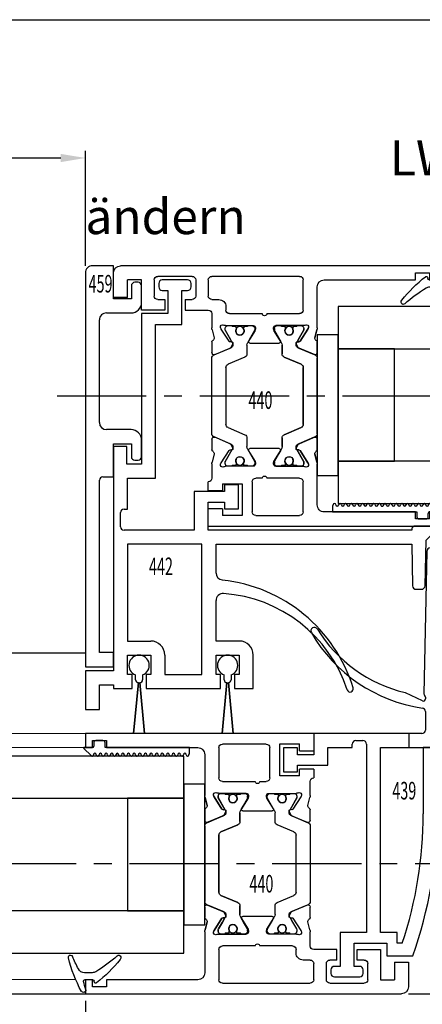
# Model space of a CAD drawing. Units: millimetres. Extents: x -1283 to -94, y 0 to 841.
# Drawn here: x -364 to -307, y 383 to 523 of the extents above; entities that cross this region are included whole.
import ezdxf
from ezdxf.enums import TextEntityAlignment as Align

# ---------------------------------------------------------------- set-up
doc = ezdxf.new("R2010")
doc.units = ezdxf.units.MM
doc.header["$PDMODE"] = 35
doc.header["$PDSIZE"] = 2
doc.linetypes.add('CENTERX2', pattern=[20.32, 12.7, -2.54, 2.54, -2.54])
doc.linetypes.add('MITTEX2', pattern=[4, 2.5, -0.5, 0.5, -0.5])
for name, color, linetype in [('02_Bemassung', 4, 'Continuous'), ('03_Mittellinie', 1, 'MITTEX2'), ('325137', 7, 'Continuous'), ('325424', 7, 'Continuous'), ('325439', 7, 'Continuous'), ('325440', 7, 'Continuous'), ('325442', 7, 'Continuous'), ('325452', 7, 'Continuous'), ('325459', 7, 'Continuous'), ('Bodenschiene', 8, 'Continuous'), ('Glas', 7, 'Continuous'), ('Linie', 4, 'Continuous')]:
    doc.layers.add(name, color=color, linetype=linetype)
doc.layers.add('05_Beschriftung', color=2, linetype='Continuous', lineweight=35)
doc.styles.get("Standard").update_dxf_attribs({"font": 'ISOCP.SHX', "width": 0.8})
doc.dimstyles.new('Dorma', dxfattribs={"dimtxt": 4, "dimasz": 3.5, "dimexe": 1, "dimexo": 1, "dimgap": 1.5, "dimtad": 1, "dimdec": 1, "dimrnd": 0.5, "dimzin": 9, "dimtxsty": 'STANDARD', "dimcen": 0.1, "dimclrd": 256, "dimclre": 256, "dimclrt": 256, "dimadec": 1, "dimazin": 2, "dimtp": 0.1, "dimtm": 0.1, "dimtfac": 1, "dimtdec": 1, "dimtmove": 0, "dimatfit": 3, "dimfxl": 1, "dimtolj": 1, "dimtzin": 0, "dimlwe": -1, "dimarcsym": 0})

# ---------------------------------------------------------------- blocks, each defined once
blk = doc.blocks.new('325424')
at = {"color": 1, "linetype": 'Continuous', "lineweight": 30}
for p, q in [((-3.2, 2.92), (-3.2, 2.92)), ((-3.5, 2.61), (-3.5, 2.62)), ((-1, -0.47), (-1, 0.61)), ((0, -0.56), (0, 0.56)), ((-3.13, -4.56), (-3.13, -4.56))]:
    blk.add_line(p, q, dxfattribs=at)
at = {"color": 1, "linetype": 'Continuous', "lineweight": 0}
for p, q in [((-1.53, 1.5), (-1.53, 1.5)), ((-1, 0.61), (-1, 0.61)), ((-1.14, -0.99), (-1.15, -0.99)), ((-1, -0.47), (-1, -0.47))]:
    blk.add_line(p, q, dxfattribs=at)
at = {"color": 1}
blk.add_line((0.3, -0.75), (0.2, -0.75), dxfattribs=at)
at = {"color": 1, "linetype": 'Continuous', "lineweight": 30}
for centre, radius, start, end in [((-3.2, 2.62), 0.3, 76.053, 179.997), ((-7.94, -16.49), 20, 61.3481, 76.0613), ((-3.2, 2.61), 0.3, 179.9876, 247.7788), ((-10.9, -16.21), 20.03, 62.1274, 67.754), ((-2, 0.61), 1, 0.0064, 62.1183), ((0.2, 0.56), 0.2, 77.401, 179.9818), ((-4.14, -18.83), 20.07, 73.9255, 77.3838), ((1.5, 0.74), 0.3, 253.9483, 359.9933), ((1.49, 0.78), 0.31, 352.1555, 60.8513), ((-18.28, 9.34), 20.01, 318.0557, 328.9218), ((-15.39, 11.14), 20, 308.7006, 322.3726), ((-2, -0.47), 1, 328.9301, 359.9932), ((0.2, -0.55), 0.2, 180.0248, 269.9656), ((0.3, -0.95), 0.2, 322.3668, 90.007), ((-3.1, -4.3), 0.4, 138.0403, 180.0156), ((-3.13, -4.16), 0.4, 201.3388, 308.6953)]:
    blk.add_arc(centre, radius, start, end, dxfattribs=at)
blk = doc.blocks.new('325459')
at = {"color": 40, "linetype": 'Continuous', "lineweight": 30}
for p, q in [((2.35, 3.5), (2.35, 3.05)), ((5.2, 4), (2.85, 4)), ((27.15, 4), (24.8, 4)), ((27.65, 3.05), (27.65, 3.5)), ((2.85, 2.55), (4.7, 2.55)), ((4.7, 2.55), (4.7, 0)), ((6.7, -1), (6.7, 2.5)), ((23.3, 2.5), (23.3, -1)), ((25.3, 2.55), (27.15, 2.55)), ((25.3, 0), (25.3, 2.55)), ((0, 0), (0, -3)), ((4.7, 0), (0, 0)), ((30, 0), (25.3, 0)), ((30, -1.5), (30, 0)), ((55, 0), (55, -2)), ((57, 0), (55, 0)), ((57, -4), (57, 0)), ((22.3, -2), (7.7, -2)), ((55, -2), (30.5, -2)), ((1, -4), (57, -4))]:
    blk.add_line(p, q, dxfattribs=at)
for centre, radius, start, end in [((2.85, 3.5), 0.5, 90, 180), ((2.85, 3.05), 0.5, 180, 270), ((5.2, 2.5), 1.5, 0, 90), ((24.8, 2.5), 1.5, 90, 180), ((27.15, 3.5), 0.5, 0, 90), ((27.15, 3.05), 0.5, 270, 0), ((7.7, -1), 1, 180, 270), ((22.3, -1), 1, 270, 0), ((30.5, -1.5), 0.5, 180, 270), ((1, -3), 1, 180, 270)]:
    blk.add_arc(centre, radius, start, end, dxfattribs=at)
blk = doc.blocks.new('325442')
at = {"color": 3, "linetype": 'Continuous', "lineweight": 30}
for p, q in [((-35.45, 35), (-39.05, 35)), ((-39.55, 34.5), (-39.55, 34)), ((-34.95, 34), (-34.95, 34.5)), ((-39.05, 33.5), (-38.25, 33.5)), ((-38.25, 33.5), (-38.25, 30.2)), ((-36.25, 33.5), (-35.45, 33.5)), ((-36.25, 28.65), (-36.25, 33.5)), ((-42, 30.2), (-42, 8.8)), ((-38.25, 30.2), (-42, 30.2)), ((-40, 28.65), (-36.25, 28.65)), ((-40, 6.8), (-40, 28.65)), ((-46, 11.3), (-46, -20.6)), ((-44.1, 11.3), (-46, 11.3)), ((-44.1, 8.8), (-44.1, 11.3)), ((-42, 8.8), (-44.1, 8.8)), ((-44, 6.8), (-40, 6.8)), ((-44, 2.4), (-44, 6.8)), ((-30.2, 5.85), (-30.2, 4.9)), ((-28.2, 5.85), (-30.2, 5.85)), ((-28.2, 2.45), (-28.2, 5.85)), ((-34.5, 4.9), (-34.5, -0.6)), ((-30.2, 4.9), (-34.5, 4.9)), ((-32.5, 3.4), (-30.2, 3.4)), ((-32.5, -0.6), (-32.5, 3.4)), ((-30.2, 3.4), (-30.2, 2.45)), ((-45, -0.1), (-45, 1.9)), ((-44.5, 2.4), (-44, 2.4)), ((-30.2, 2.45), (-28.2, 2.45)), ((0, 0), (-3.05, 0)), ((0, -0.5), (0, 0)), ((-34.5, -0.6), (-44.5, -0.6)), ((-3.55, -0.6), (-32.5, -0.6)), ((-3.55, -0.5), (-3.55, -0.6)), ((-1.5, -2), (0, -0.5)), ((-33.4, -2.6), (-44, -2.6)), ((-44, -2.6), (-44, -16.35)), ((-33.4, -21.1), (-33.4, -2.6)), ((-31.4, -2.6), (-3.55, -2.6)), ((-31.4, -6.68), (-31.4, -2.6)), ((-3.55, -2.6), (-3.42, -8.51)), ((-1.65, -8.51), (-1.5, -2)), ((-2.92, -9), (-2.15, -9)), ((-31.4, -16.35), (-31.4, -10.6)), ((-44, -16.35), (-40.7, -16.35)), ((-28.1, -16.35), (-31.4, -16.35)), ((-44, -18.35), (-40.7, -18.35)), ((-44, -21.1), (-44, -18.35)), ((-40.7, -18.35), (-40.7, -21.1)), ((-38.7, -18.35), (-38.7, -21.1)), ((-31.4, -18.35), (-28.1, -18.35)), ((-31.4, -21.1), (-31.4, -18.35)), ((-28.1, -18.35), (-28.1, -21.1)), ((-26.1, -23.1), (-26.1, -18.35)), ((-50, -20.6), (-50, -26.1)), ((-46, -20.6), (-50, -20.6)), ((-43.35, -21.1), (-44, -21.1)), ((-43.35, -23.1), (-43.35, -21.1)), ((-41.35, -21.1), (-41.35, -23.1)), ((-40.7, -21.1), (-41.35, -21.1)), ((-38.7, -21.1), (-33.4, -21.1)), ((-30.75, -21.1), (-31.4, -21.1)), ((-30.75, -23.1), (-30.75, -21.1)), ((-28.75, -21.1), (-28.75, -23.1)), ((-28.1, -21.1), (-28.75, -21.1)), ((-48, -22.6), (-46, -22.6)), ((-48, -26.1), (-48, -22.6)), ((-46, -22.6), (-46, -23.1)), ((-46, -23.1), (-43.35, -23.1)), ((-41.35, -23.1), (-30.75, -23.1)), ((-28.75, -23.1), (-26.1, -23.1)), ((-50, -26.1), (-48, -26.1))]:
    blk.add_line(p, q, dxfattribs=at)
for centre, radius, start, end in [((-39.05, 34.5), 0.5, 90, 180), ((-35.45, 34.5), 0.5, 0, 90), ((-39.05, 34), 0.5, 180, 270), ((-35.45, 34), 0.5, 270, 0), ((-44.5, 1.9), 0.5, 90, 180), ((-3.05, -0.5), 0.5, 90, 180), ((-44.5, -0.1), 0.5, 180, 270), ((-30.4, -6.68), 1, 180, 263.804), ((-32.88, -29.55), 22, 17.2852, 83.804), ((-30.4, -10.6), 1, 85.9788, 180), ((-31.73, -29.55), 20, 18.2425, 85.9788), ((-2.92, -8.5), 0.5, 181.3, 270), ((-2.15, -8.5), 0.5, 270, 358.7), ((-40.7, -18.35), 2, 0, 90), ((-28.1, -18.35), 2, 0, 90), ((-12.31, -23.15), 0.452, 198.2425, 17.2852)]:
    blk.add_arc(centre, radius, start, end, dxfattribs=at)
blk = doc.blocks.new('*D191')
at = {"layer": '02_Bemassung', "transparency": 16777216}
for p, q in [((210, -13.58), (210, 13.93)), ((510, -2.4), (510, 13.93))]:
    blk.add_line(p, q, dxfattribs=at)
at = {"layer": '02_Bemassung', "lineweight": -2, "transparency": 16777216}
blk.add_line((213.5, 12.93), (506.5, 12.93), dxfattribs=at)
at = {"layer": '02_Bemassung', "transparency": 16777216}
for points in [[(213.5, 13.51), (213.5, 12.34), (210, 12.93)], [(506.5, 13.51), (506.5, 12.34), (510, 12.93)]]:
    blk.add_solid(points, dxfattribs=at)
at = {"layer": 'Defpoints', "color": 0, "transparency": 16777216}
for p in [(510, 12.93), (510, -3.4), (210, -14.58)]:
    blk.add_point(p, dxfattribs=at)
at = {"layer": '02_Bemassung', "color": 2, "transparency": 16777216, "insert": (360, 16.63), "char_height": 4, "attachment_point": 5}
blk.add_mtext('\\A1;300 (LW)', dxfattribs=at)
blk = doc.blocks.new('*D193')
at = {"layer": '02_Bemassung', "transparency": 16777216}
for p, q in [((0, 1), (0, 33.59)), ((720, 1), (720, 33.59))]:
    blk.add_line(p, q, dxfattribs=at)
at = {"layer": '02_Bemassung', "lineweight": -2, "transparency": 16777216}
blk.add_line((3.5, 32.59), (716.5, 32.59), dxfattribs=at)
at = {"layer": '02_Bemassung', "transparency": 16777216}
for points in [[(3.5, 33.17), (3.5, 32.01), (0, 32.59)], [(716.5, 33.17), (716.5, 32.01), (720, 32.59)]]:
    blk.add_solid(points, dxfattribs=at)
at = {"layer": 'Defpoints', "color": 0, "transparency": 16777216}
for p in [(720, 32.59), (0, 0), (720, 0)]:
    blk.add_point(p, dxfattribs=at)
at = {"layer": '02_Bemassung', "color": 2, "transparency": 16777216, "insert": (360, 36.29), "char_height": 4, "attachment_point": 5}
blk.add_mtext('\\A1;720 (B)', dxfattribs=at)
blk = doc.blocks.new('325440')
at = {"color": 40, "linetype": 'Continuous', "lineweight": 30}
for p, q in [((0, 0), (0, 45)), ((4.5, 46), (1, 46)), ((4.5, 44), (4.5, 46)), ((4.5, 44), (2, 44)), ((2, 42), (2, 44)), ((6.3, 42), (2, 42)), ((6.3, 38.7), (6.3, 42)), ((1.5, 34.8), (1.5, 39.7)), ((2, 40.2), (4.3, 40.2)), ((4.8, 39.7), (4.8, 38.7)), ((4.8, 38.7), (6.3, 38.7)), ((4.8, 35.8), (4.8, 34.8)), ((4.8, 35.8), (6.3, 35.8)), ((6.3, 35.8), (6.3, 32.5)), ((2, 34.3), (4.3, 34.3)), ((2, 32.5), (4.3, 32.5)), ((30.7, 32.5), (30.7, 32.5)), ((31.95, 32.5), (30.7, 32.5)), ((31.95, 32.5), (31.95, 30.5)), ((34.55, 30.5), (34.55, 32.5)), ((37, 32.5), (34.55, 32.5)), ((37, 32.5), (37, 0)), ((1.5, 19.5), (1.5, 32)), ((4.8, 32), (4.8, 31)), ((6.8, 32), (8.82, 32)), ((9.1, 31.97), (10.25, 31.68)), ((10.84, 32), (12.34, 32)), ((12.67, 31.69), (11.6, 29.18)), ((12.62, 31.58), (11.7, 29.4)), ((23.87, 32), (13.13, 32)), ((25.4, 29.18), (24.33, 31.69)), ((25.3, 29.4), (24.38, 31.58)), ((24.66, 32), (26.16, 32)), ((26.75, 31.68), (27.9, 31.97)), ((28.18, 32), (30.2, 32)), ((5.8, 30), (6.3, 30)), ((6.8, 29.5), (6.8, 24.85)), ((8.5, 30.06), (8.5, 26.1)), ((8.5, 29.7), (8.5, 29.27)), ((8.93, 30.71), (8.78, 30.76)), ((9.11, 30.1), (8.9, 30.1)), ((10.73, 29.55), (9, 30.67)), ((10.89, 29.11), (9.22, 30.07)), ((12.98, 27.3), (13.99, 29.69)), ((14.45, 30), (22.55, 30)), ((23.01, 29.69), (24.02, 27.3)), ((27.78, 30.07), (26.11, 29.11)), ((28, 30.67), (26.27, 29.55)), ((28.1, 30.1), (27.89, 30.1)), ((28.22, 30.76), (28.07, 30.71)), ((28.5, 26.1), (28.5, 30.06)), ((28.5, 29.27), (28.5, 29.7)), ((30.98, 30.5), (31.95, 30.5)), ((30.98, 30.5), (30.98, 27.7)), ((34.55, 30.5), (35.52, 30.5)), ((35.52, 27.7), (35.52, 30.5)), ((8.6, 29.1), (8.6, 28.72)), ((8.8, 28.52), (8.91, 28.52)), ((10.81, 29.2), (10.82, 29.38)), ((11.56, 29.25), (11.1, 29.01)), ((25.9, 29.01), (25.44, 29.25)), ((26.18, 29.38), (26.19, 29.2)), ((28.09, 28.52), (28.2, 28.52)), ((28.4, 28.72), (28.4, 29.1)), ((8.5, 26.73), (8.5, 26.3)), ((8.6, 27.27), (8.6, 26.9)), ((8.91, 27.47), (8.8, 27.47)), ((9.18, 25.84), (10.7, 26.77)), ((9.22, 25.93), (10.89, 26.89)), ((11, 26.6), (11, 22.4)), ((11.29, 27), (12.52, 27)), ((24.48, 27), (25.71, 27)), ((26, 22.4), (26, 26.6)), ((26.11, 26.89), (27.78, 25.93)), ((26.3, 26.77), (27.82, 25.84)), ((28.2, 27.47), (28.09, 27.47)), ((28.4, 26.9), (28.4, 27.27)), ((28.5, 26.3), (28.5, 26.73)), ((30.98, 27.7), (35.52, 27.7)), ((8.8, 25.8), (9.02, 25.8)), ((8.9, 25.9), (9.11, 25.9)), ((27.89, 25.9), (28.1, 25.9)), ((27.98, 25.8), (28.2, 25.8)), ((30.2, 24.85), (30.2, 25.75)), ((30.7, 26.25), (35, 26.25)), ((35.5, 25.75), (35.5, 19.5)), ((6.8, 24.15), (6.8, 19.5)), ((30.2, 19.5), (30.2, 24.15)), ((8.5, 22.9), (8.5, 18.94)), ((8.5, 18.94), (8.5, 22.9)), ((8.5, 22.7), (8.5, 22.27)), ((8.5, 22.27), (8.5, 22.7)), ((9.02, 23.2), (8.8, 23.2)), ((8.8, 23.2), (9.02, 23.2)), ((9.11, 23.1), (8.9, 23.1)), ((8.9, 23.1), (9.11, 23.1)), ((10.7, 22.23), (9.18, 23.16)), ((9.18, 23.16), (10.7, 22.23)), ((10.89, 22.11), (9.22, 23.07)), ((9.22, 23.07), (10.89, 22.11)), ((27.78, 23.07), (26.11, 22.11)), ((26.11, 22.11), (27.78, 23.07)), ((27.82, 23.16), (26.3, 22.23)), ((26.3, 22.23), (27.82, 23.16)), ((28.1, 23.1), (27.89, 23.1)), ((27.89, 23.1), (28.1, 23.1)), ((28.2, 23.2), (27.98, 23.2)), ((27.98, 23.2), (28.2, 23.2)), ((28.5, 18.94), (28.5, 22.9)), ((28.5, 22.9), (28.5, 18.94)), ((28.5, 22.27), (28.5, 22.7)), ((28.5, 22.7), (28.5, 22.27)), ((8.6, 22.1), (8.6, 21.72)), ((8.6, 21.72), (8.6, 22.1)), ((8.8, 21.52), (8.91, 21.52)), ((8.91, 21.52), (8.8, 21.52)), ((12.52, 22), (11.29, 22)), ((11.29, 22), (12.52, 22)), ((13.99, 19.3), (12.98, 21.69)), ((12.98, 21.69), (13.99, 19.3)), ((24.02, 21.69), (23.01, 19.3)), ((23.01, 19.3), (24.02, 21.69)), ((25.71, 22), (24.48, 22)), ((24.48, 22), (25.71, 22)), ((28.09, 21.52), (28.2, 21.52)), ((28.2, 21.52), (28.09, 21.52)), ((28.4, 21.72), (28.4, 22.1)), ((28.4, 22.1), (28.4, 21.72)), ((8.5, 19.73), (8.5, 19.3)), ((8.5, 19.3), (8.5, 19.73)), ((8.6, 20.27), (8.6, 19.9)), ((8.6, 19.9), (8.6, 20.27)), ((8.91, 20.47), (8.8, 20.47)), ((8.8, 20.47), (8.91, 20.47)), ((10.89, 19.89), (9.22, 18.93)), ((10.2, 19.5), (10.89, 19.89)), ((10.82, 19.62), (10.81, 19.8)), ((10.81, 19.8), (10.82, 19.62)), ((11.1, 19.99), (11.56, 19.75)), ((11.56, 19.75), (11.1, 19.99)), ((12.67, 17.3), (11.6, 19.81)), ((11.6, 19.81), (12.67, 17.3)), ((11.7, 19.6), (12.62, 17.42)), ((12.62, 17.42), (11.7, 19.6)), ((25.4, 19.81), (24.33, 17.3)), ((24.33, 17.3), (25.4, 19.81)), ((24.38, 17.42), (25.3, 19.6)), ((25.3, 19.6), (24.38, 17.42)), ((25.44, 19.75), (25.9, 19.99)), ((25.9, 19.99), (25.44, 19.75)), ((26.11, 19.89), (27.78, 18.93)), ((27.78, 18.93), (26.11, 19.89)), ((26.19, 19.8), (26.18, 19.62)), ((26.18, 19.62), (26.19, 19.8)), ((28.2, 20.47), (28.09, 20.47)), ((28.09, 20.47), (28.2, 20.47)), ((28.4, 19.9), (28.4, 20.27)), ((28.4, 20.27), (28.4, 19.9)), ((28.5, 19.3), (28.5, 19.73)), ((28.5, 19.73), (28.5, 19.3)), ((6.3, 19), (2, 19)), ((8.78, 18.24), (8.93, 18.29)), ((8.93, 18.29), (8.78, 18.24)), ((8.9, 18.9), (9.11, 18.9)), ((9.11, 18.9), (8.9, 18.9)), ((9, 18.33), (10.73, 19.44)), ((10.73, 19.44), (9, 18.33)), ((9.22, 18.93), (10.2, 19.5)), ((22.55, 19), (14.45, 19)), ((14.45, 19), (22.55, 19)), ((26.27, 19.44), (28, 18.33)), ((28, 18.33), (26.27, 19.44)), ((27.89, 18.9), (28.1, 18.9)), ((28.1, 18.9), (27.89, 18.9)), ((28.07, 18.29), (28.22, 18.24)), ((28.22, 18.24), (28.07, 18.29)), ((35, 19), (30.7, 19)), ((8.83, 17), (3, 17)), ((10.25, 17.32), (9.1, 17.03)), ((9.1, 17.03), (10.25, 17.32)), ((12.34, 17), (10.84, 17)), ((10.84, 17), (12.34, 17)), ((13.13, 17), (23.87, 17)), ((23.87, 17), (13.13, 17)), ((26.16, 17), (24.66, 17)), ((24.66, 17), (26.16, 17)), ((27.9, 17.03), (26.75, 17.32)), ((26.75, 17.32), (27.9, 17.03)), ((34, 17), (28.18, 17)), ((2, 16), (2, 3)), ((35, 3), (35, 16)), ((2, 3), (1, 3)), ((1, 3), (1, 1)), ((36, 3), (35, 3)), ((36, 1), (36, 3)), ((2, 0), (0, 0)), ((1, 1), (2, 1)), ((2, 1), (2, 0)), ((35, 0), (35, 1)), ((35, 1), (36, 1)), ((37, 0), (35, 0))]:
    blk.add_line(p, q, dxfattribs=at)
at = {"color": 3, "linetype": 'Continuous', "lineweight": 30}
for p, q in [((12.67, 31.69), (11.6, 29.18)), ((23.87, 32), (13.13, 32)), ((25.4, 29.18), (24.33, 31.69)), ((8.5, 29.7), (8.5, 29.27)), ((9.11, 30.1), (8.9, 30.1)), ((10.2, 29.5), (9.22, 30.07)), ((10.89, 29.11), (10.2, 29.5)), ((12.98, 27.3), (13.99, 29.69)), ((14.45, 30), (22.55, 30)), ((23.01, 29.69), (24.02, 27.3)), ((27.89, 30.1), (26.11, 29.11)), ((28.1, 30.1), (27.89, 30.1)), ((28.5, 29.27), (28.5, 29.7)), ((8.6, 29.1), (8.6, 28.72)), ((8.8, 28.52), (8.91, 28.52)), ((28.09, 28.52), (28.2, 28.52)), ((28.4, 28.72), (28.4, 29.1)), ((8.5, 26.73), (8.5, 26.3)), ((8.6, 27.27), (8.6, 26.9)), ((8.91, 27.47), (8.8, 27.47)), ((10.2, 26.5), (10.89, 26.89)), ((11.29, 27), (12.52, 27)), ((24.48, 27), (25.71, 27)), ((26.11, 26.89), (27.78, 25.93)), ((28.2, 27.47), (28.09, 27.47)), ((28.4, 26.9), (28.4, 27.27)), ((28.5, 26.3), (28.5, 26.73)), ((8.9, 25.9), (9.11, 25.9)), ((9.22, 25.93), (10.2, 26.5)), ((27.89, 25.9), (28.1, 25.9)), ((8.5, 22.27), (8.5, 22.7)), ((8.9, 23.1), (9.11, 23.1)), ((9.22, 23.07), (10.2, 22.5)), ((10.2, 22.5), (10.89, 22.11)), ((26.11, 22.11), (27.78, 23.07)), ((27.89, 23.1), (28.1, 23.1)), ((28.5, 22.7), (28.5, 22.27)), ((8.6, 21.72), (8.6, 22.1)), ((8.91, 21.52), (8.8, 21.52)), ((11.29, 22), (12.52, 22)), ((12.98, 21.69), (13.99, 19.3)), ((23.01, 19.3), (24.02, 21.69)), ((24.48, 22), (25.71, 22)), ((28.2, 21.52), (28.09, 21.52)), ((28.4, 22.1), (28.4, 21.72)), ((8.5, 19.3), (8.5, 19.73)), ((8.6, 19.9), (8.6, 20.27)), ((8.8, 20.47), (8.91, 20.47)), ((10.89, 19.89), (10.2, 19.5)), ((12.67, 17.3), (11.6, 19.81)), ((25.4, 19.81), (24.33, 17.3)), ((27.89, 18.9), (26.11, 19.89)), ((28.09, 20.47), (28.2, 20.47)), ((28.4, 20.27), (28.4, 19.9)), ((28.5, 19.73), (28.5, 19.3)), ((9.11, 18.9), (8.9, 18.9)), ((10.2, 19.5), (9.22, 18.93)), ((14.45, 19), (22.55, 19)), ((28.1, 18.9), (27.89, 18.9)), ((23.87, 17), (13.13, 17))]:
    blk.add_line(p, q, dxfattribs=at)
at = {"color": 40, "linetype": 'Continuous', "lineweight": 30}
for centre in [(9.25, 28), (27.75, 28), (9.25, 21), (9.25, 21), (27.75, 21), (27.75, 21)]:
    blk.add_circle(centre, 0.6, dxfattribs=at)
at = {"color": 3, "linetype": 'Continuous', "lineweight": 30}
for centre in [(9.25, 28), (27.75, 28), (9.25, 21), (27.75, 21)]:
    blk.add_circle(centre, 0.6, dxfattribs=at)
at = {"color": 40, "linetype": 'Continuous', "lineweight": 30}
for centre, radius, start, end in [((1, 45), 1, 90, 180), ((2, 39.7), 0.5, 90, 180), ((4.3, 39.7), 0.5, 0, 90), ((2, 34.8), 0.5, 180, 270), ((4.3, 34.8), 0.5, 270, 0), ((2, 32), 0.5, 90, 180), ((4.3, 32), 0.5, 0, 90), ((6.8, 32.5), 0.5, 180, 269.9998), ((30.2, 32.5), 0.5, 269.9998, 359.9828), ((5.8, 31), 1, 180, 270.0011), ((8.82, 30.85), 1.15, 76.1351, 89.9998), ((10.32, 31.97), 0.3, 256.1351, 329.0955), ((10.85, 31.7), 0.3, 93.4632, 156.6994), ((12.35, 31.7), 0.3, 337.0003, 92.0001), ((13.13, 31.5), 0.5, 90, 157.0002), ((23.87, 31.5), 0.5, 22.9999, 90), ((24.65, 31.7), 0.3, 87.9997, 202.9999), ((26.15, 31.7), 0.3, 23.3021, 86.5371), ((26.68, 31.97), 0.3, 210.903, 283.865), ((28.18, 30.85), 1.15, 89.9998, 103.865), ((6.3, 29.5), 0.5, 0, 90.0011), ((8.69, 30.47), 0.3, 71.9984, 210.7016), ((8, 30.06), 0.497, 0.0001, 30.7016), ((8.9, 29.7), 0.4, 90.0002, 179.9985), ((8.84, 30.42), 0.3, 57.0006, 71.9984), ((9.11, 29.89), 0.21, 59.9999, 90.0002), ((10.62, 29.39), 0.2, 357.0048, 57.0006), ((14.45, 29.5), 0.5, 90, 157), ((22.55, 29.5), 0.5, 23.0001, 90), ((26.38, 29.39), 0.2, 122.9997, 182.9985), ((27.89, 29.89), 0.21, 90.0004, 120.0001), ((28.16, 30.42), 0.3, 108.0046, 122.9997), ((28.1, 29.7), 0.4, 0, 90.0004), ((28.31, 30.47), 0.3, 329.2984, 108.0046), ((29, 30.06), 0.497, 149.2984, 179.9999), ((8.7, 29.27), 0.2, 179.9985, 239.9993), ((8.8, 28.72), 0.2, 180.0001, 270), ((8.91, 28.72), 0.2, 270, 295.0076), ((9.25, 28), 0.6, 244.9924, 115.0076), ((11.01, 29.19), 0.2, 177.0048, 296.9992), ((11.28, 29.79), 0.791, 239.9999, 273.0963), ((11.33, 29.3), 0.3, 269.6256, 337.0002), ((11.42, 29.51), 0.3, 296.9992, 337.0003), ((25.58, 29.51), 0.3, 202.9999, 243.0006), ((25.67, 29.3), 0.3, 202.9999, 270.3742), ((25.72, 29.79), 0.791, 266.9036, 300.0001), ((25.99, 29.19), 0.2, 243.0006, 2.9985), ((27.75, 28), 0.6, 64.9918, 295.0082), ((28.09, 28.72), 0.2, 244.9918, 270), ((28.2, 28.72), 0.2, 270, 0), ((28.3, 29.27), 0.2, 299.9997, 0), ((8.7, 26.73), 0.2, 120.0001, 179.9998), ((8.8, 27.27), 0.2, 90, 180), ((8.91, 27.27), 0.2, 64.9924, 90), ((10.8, 26.6), 0.2, 0.0001, 121.3956), ((11.29, 26.2), 0.8, 90, 120.0001), ((12.52, 27.5), 0.5, 270, 337), ((24.48, 27.5), 0.5, 203.0001, 270), ((25.71, 26.2), 0.8, 59.9999, 90), ((26.2, 26.6), 0.2, 58.6043, 180), ((28.09, 27.27), 0.2, 90, 115.0082), ((28.2, 27.27), 0.2, 0, 90), ((28.3, 26.73), 0.2, 359.9996, 60.0007), ((8.9, 26.3), 0.4, 179.9998, 270), ((8.8, 26.1), 0.3, 180.0001, 270.0012), ((9.02, 26.1), 0.3, 270.0012, 301.3956), ((9.11, 26.11), 0.21, 270, 300), ((27.89, 26.11), 0.21, 239.9999, 270), ((27.98, 26.1), 0.3, 238.6043, 269.998), ((28.1, 26.3), 0.4, 270, 359.9996), ((28.2, 26.1), 0.3, 269.998, 359.9999), ((30.7, 25.75), 0.5, 90, 180), ((35, 25.75), 0.5, 0, 90), ((6.75, 24.5), 0.35, 278.2132, 81.7869), ((30.25, 24.5), 0.35, 98.2132, 261.7867), ((8.8, 22.9), 0.3, 90.0035, 179.9997), ((8.8, 22.9), 0.3, 89.9988, 179.9999), ((8.9, 22.7), 0.4, 90.0002, 179.9999), ((8.9, 22.7), 0.4, 90, 180.0002), ((9.02, 22.9), 0.3, 58.6048, 90.0035), ((9.02, 22.9), 0.3, 58.6044, 89.9988), ((9.11, 22.89), 0.21, 60, 90.0002), ((9.11, 22.89), 0.21, 60, 90), ((10.8, 22.4), 0.2, 238.6048, 0.0001), ((10.8, 22.4), 0.2, 238.6044, 359.9999), ((26.2, 22.4), 0.2, 180, 301.395), ((26.2, 22.4), 0.2, 180, 301.3957), ((27.89, 22.89), 0.21, 90.0001, 120.0001), ((27.89, 22.89), 0.21, 90, 120.0001), ((27.98, 22.9), 0.3, 89.9973, 121.395), ((27.98, 22.9), 0.3, 90.002, 121.3957), ((28.1, 22.7), 0.4, 0, 90.0001), ((28.1, 22.7), 0.4, 0.0004, 90), ((28.2, 22.9), 0.3, 0.0003, 89.9973), ((28.2, 22.9), 0.3, 0.0001, 90.002), ((8.7, 22.27), 0.2, 179.9999, 239.9993), ((8.7, 22.27), 0.2, 180.0002, 239.9999), ((8.8, 21.72), 0.2, 180, 270), ((8.8, 21.72), 0.2, 180, 270), ((8.91, 21.72), 0.2, 270, 295.0076), ((8.91, 21.72), 0.2, 270, 295.0076), ((9.25, 21), 0.6, 244.9924, 115.0076), ((9.25, 21), 0.6, 244.9924, 115.0076), ((11.29, 22.8), 0.8, 240, 270), ((11.29, 22.8), 0.8, 239.9999, 270), ((12.52, 21.5), 0.5, 23.0001, 90), ((12.52, 21.5), 0.5, 23, 90), ((24.48, 21.5), 0.5, 90, 157), ((24.48, 21.5), 0.5, 90, 156.9999), ((25.71, 22.8), 0.8, 270, 300.0001), ((25.71, 22.8), 0.8, 270, 300.0001), ((27.75, 21), 0.6, 64.9919, 295.0082), ((27.75, 21), 0.6, 64.9918, 295.0082), ((28.09, 21.72), 0.2, 244.9919, 269.9999), ((28.09, 21.72), 0.2, 244.9918, 270), ((28.2, 21.72), 0.2, 269.9999, 359.9999), ((28.2, 21.72), 0.2, 270, 0), ((28.3, 22.27), 0.2, 299.9998, 0), ((28.3, 22.27), 0.2, 299.9993, 0.0004), ((8.7, 19.73), 0.2, 120.0001, 179.9986), ((8.7, 19.73), 0.2, 120.0007, 180.0015), ((8.8, 20.27), 0.2, 90.0004, 180.0015), ((8.8, 20.27), 0.2, 90, 179.9999), ((8.91, 20.27), 0.2, 64.9924, 90.0004), ((8.91, 20.27), 0.2, 64.9924, 90), ((10.62, 19.61), 0.2, 302.9995, 2.9987), ((10.62, 19.61), 0.2, 302.9994, 2.9952), ((11.01, 19.81), 0.2, 63.0001, 182.9987), ((11.01, 19.81), 0.2, 63.0008, 182.9952), ((11.28, 19.21), 0.791, 86.9037, 119.9996), ((11.28, 19.21), 0.791, 86.9037, 120.0001), ((11.33, 19.7), 0.3, 23, 90.3744), ((11.33, 19.7), 0.3, 22.9998, 90.3744), ((11.42, 19.49), 0.3, 22.9999, 63.0001), ((11.42, 19.49), 0.3, 22.9997, 63.0008), ((25.58, 19.49), 0.3, 117.0002, 157.0003), ((25.58, 19.49), 0.3, 116.9994, 157.0001), ((25.67, 19.7), 0.3, 89.6258, 157), ((25.67, 19.7), 0.3, 89.6258, 157.0001), ((25.72, 19.21), 0.791, 59.9999, 93.0964), ((25.72, 19.21), 0.791, 59.9999, 93.0964), ((25.99, 19.81), 0.2, 357.0013, 117.0002), ((25.99, 19.81), 0.2, 357.0015, 116.9994), ((26.38, 19.61), 0.2, 177.0013, 237.0004), ((26.38, 19.61), 0.2, 177.0015, 237.0003), ((28.09, 20.27), 0.2, 90, 115.0082), ((28.09, 20.27), 0.2, 90, 115.0082), ((28.2, 20.27), 0.2, 0, 90), ((28.2, 20.27), 0.2, 360, 90), ((28.3, 19.73), 0.2, 359.9995, 60.0007), ((28.3, 19.73), 0.2, 0, 60.0003), ((2, 19.5), 0.5, 180, 269.9979), ((6.3, 19.5), 0.5, 269.9979, 0.0001), ((8.69, 18.53), 0.3, 149.2978, 288.0046), ((8.69, 18.53), 0.3, 149.2984, 288.0016), ((8, 18.94), 0.497, 329.2978, 359.9997), ((8, 18.94), 0.497, 329.2984, 359.9999), ((8.9, 19.3), 0.4, 179.9986, 270.0002), ((8.9, 19.3), 0.4, 180.0015, 269.9998), ((8.84, 18.58), 0.3, 288.0046, 302.9995), ((8.84, 18.58), 0.3, 288.0016, 302.9994), ((9.11, 19.11), 0.21, 270.0002, 300.0002), ((9.11, 19.11), 0.21, 269.9998, 300.0001), ((14.45, 19.5), 0.5, 203.0001, 270), ((14.45, 19.5), 0.5, 203, 270), ((22.55, 19.5), 0.5, 270, 337), ((22.55, 19.5), 0.5, 270, 336.9999), ((27.89, 19.11), 0.21, 239.9999, 270), ((27.89, 19.11), 0.21, 239.9999, 269.9996), ((28.16, 18.58), 0.3, 237.0004, 251.9931), ((28.16, 18.58), 0.3, 237.0003, 251.9954), ((28.1, 19.3), 0.4, 270, 359.9995), ((28.1, 19.3), 0.4, 269.9996, 0), ((28.31, 18.53), 0.3, 251.9931, 30.7022), ((28.31, 18.53), 0.3, 251.9954, 30.7016), ((29, 18.94), 0.497, 180.0003, 210.7022), ((29, 18.94), 0.497, 180.0001, 210.7016), ((30.7, 19.5), 0.5, 180, 270.0021), ((35, 19.5), 0.5, 270.0021, 0), ((3, 16), 1, 90, 180), ((8.82, 18.15), 1.15, 270.0002, 283.8649), ((8.82, 18.15), 1.15, 270.2561, 283.865), ((10.32, 17.03), 0.3, 30.9046, 103.865), ((10.32, 17.03), 0.3, 30.9045, 103.8649), ((10.85, 17.3), 0.3, 203.3021, 266.5372), ((10.85, 17.3), 0.3, 203.3006, 266.5368), ((12.35, 17.3), 0.3, 267.9997, 22.9999), ((12.35, 17.3), 0.3, 267.9999, 22.9997), ((13.13, 17.5), 0.5, 203, 270), ((13.13, 17.5), 0.5, 202.9998, 270), ((23.87, 17.5), 0.5, 270, 337), ((23.87, 17.5), 0.5, 270, 337.0001), ((24.65, 17.3), 0.3, 157.0003, 272.0001), ((24.65, 17.3), 0.3, 157.0001, 272.0003), ((26.15, 17.3), 0.3, 273.4632, 336.6977), ((26.15, 17.3), 0.3, 273.4629, 336.6979), ((26.68, 17.03), 0.3, 76.1355, 149.0955), ((26.68, 17.03), 0.3, 76.135, 149.097), ((28.18, 18.15), 1.15, 256.1355, 270.0001), ((28.18, 18.15), 1.15, 256.135, 270.0002), ((34, 16), 1, 0, 90.0001)]:
    blk.add_arc(centre, radius, start, end, dxfattribs=at)
at = {"color": 3, "linetype": 'Continuous', "lineweight": 30}
for centre, radius, start, end in [((13.13, 31.5), 0.5, 90, 157), ((23.87, 31.5), 0.5, 23.0001, 90), ((8.9, 29.7), 0.4, 90.0005, 180.0003), ((9.11, 29.89), 0.21, 60, 90.0005), ((14.45, 29.5), 0.5, 90, 156.9999), ((22.55, 29.5), 0.5, 23, 90), ((28.1, 29.7), 0.4, 0.0002, 90.0004), ((8.7, 29.27), 0.2, 180.0003, 240), ((8.8, 28.72), 0.2, 179.9999, 270.0003), ((8.91, 28.72), 0.2, 270.0003, 295.0078), ((9.25, 28), 0.6, 244.9922, 115.0078), ((11.28, 29.79), 0.791, 240.0001, 273.0949), ((11.33, 29.3), 0.3, 269.622, 337), ((25.67, 29.3), 0.3, 203.0001, 270.378), ((25.72, 29.79), 0.791, 266.9052, 300), ((27.75, 28), 0.6, 64.9921, 295.0079), ((28.09, 28.72), 0.2, 244.9921, 270.0011), ((28.2, 28.72), 0.2, 270.0011, 0), ((28.3, 29.27), 0.2, 299.9995, 0.0002), ((8.7, 26.73), 0.2, 119.9995, 180.0004), ((8.8, 27.27), 0.2, 89.9989, 180.0006), ((8.91, 27.27), 0.2, 64.9922, 89.9989), ((11.29, 26.2), 0.8, 90.0001, 120), ((12.52, 27.5), 0.5, 270.0001, 336.9999), ((24.48, 27.5), 0.5, 203, 270.0001), ((25.71, 26.2), 0.8, 60, 90.0001), ((28.09, 27.27), 0.2, 89.9987, 115.0079), ((28.2, 27.27), 0.2, 359.9998, 89.9987), ((28.3, 26.73), 0.2, 0, 60.0006), ((8.9, 26.3), 0.4, 180.0004, 270.0001), ((9.11, 26.11), 0.21, 270.0001, 300), ((27.89, 26.11), 0.21, 240, 270.0003), ((28.1, 26.3), 0.4, 270.0003, 0), ((8.9, 22.7), 0.4, 89.9999, 179.9996), ((9.11, 22.89), 0.21, 60, 89.9999), ((27.89, 22.89), 0.21, 89.9997, 120), ((28.1, 22.7), 0.4, 0, 89.9997), ((8.7, 22.27), 0.2, 179.9996, 240.0005), ((8.8, 21.72), 0.2, 179.9994, 270.0011), ((8.91, 21.72), 0.2, 270.0011, 295.0078), ((9.25, 21), 0.6, 244.9922, 115.0078), ((11.29, 22.8), 0.8, 240, 269.9999), ((12.52, 21.5), 0.5, 23.0001, 89.9999), ((24.48, 21.5), 0.5, 89.9999, 157), ((25.71, 22.8), 0.8, 269.9999, 300), ((27.75, 21), 0.6, 64.9921, 295.0079), ((28.09, 21.72), 0.2, 244.9921, 270.0013), ((28.2, 21.72), 0.2, 270.0013, 0.0002), ((28.3, 22.27), 0.2, 299.9994, 0), ((8.7, 19.73), 0.2, 120, 179.9997), ((8.8, 20.27), 0.2, 89.9997, 180.0001), ((8.91, 20.27), 0.2, 64.9922, 89.9997), ((11.28, 19.21), 0.791, 86.9051, 119.9999), ((11.33, 19.7), 0.3, 23, 90.378), ((25.67, 19.7), 0.3, 89.622, 156.9999), ((25.72, 19.21), 0.791, 60, 93.0948), ((28.09, 20.27), 0.2, 89.9989, 115.0079), ((28.2, 20.27), 0.2, 0, 89.9989), ((28.3, 19.73), 0.2, 359.9998, 60.0005), ((8.9, 19.3), 0.4, 179.9997, 269.9995), ((9.11, 19.11), 0.21, 269.9995, 300), ((14.45, 19.5), 0.5, 203.0001, 270), ((22.55, 19.5), 0.5, 270, 337), ((28.1, 19.3), 0.4, 269.9996, 359.9998), ((13.13, 17.5), 0.5, 203, 270), ((23.87, 17.5), 0.5, 270, 336.9999)]:
    blk.add_arc(centre, radius, start, end, dxfattribs=at)
blk = doc.blocks.new('*U62')
at = {"layer": 'Linie', "color": 2, "linetype": 'Continuous', "lineweight": 30}
for p, q in [((-0.5, -2.05), (-0.5, -1.36)), ((0.5, -1.36), (0.5, -2.05)), ((12.1, -2.05), (12.1, -1.36)), ((13.1, -1.36), (13.1, -2.05)), ((-0.78, -9.7), (-0.1, -2.45)), ((-0.1, -2.45), (-0.78, -9.7)), ((0.1, -2.45), (0.78, -9.7)), ((0.78, -9.7), (0.1, -2.45)), ((11.82, -9.7), (12.5, -2.45)), ((12.5, -2.45), (11.82, -9.7)), ((12.7, -2.45), (13.38, -9.7)), ((13.38, -9.7), (12.7, -2.45)), ((0.78, -9.7), (-0.78, -9.7)), ((13.38, -9.7), (11.82, -9.7))]:
    blk.add_line(p, q, dxfattribs=at)
for centre, radius, start, end in [((0, 0), 1.45, 290.1716, 249.8284), ((12.6, 0), 1.45, 290.1716, 249.8284), ((-0.1, -2.05), 0.4, 180.0062, 269.9949), ((0.1, -2.05), 0.4, 269.9978, 0.0011), ((12.5, -2.05), 0.4, 179.9989, 270.0022), ((12.7, -2.05), 0.4, 269.9978, 0.0011)]:
    blk.add_arc(centre, radius, start, end, dxfattribs=at)
blk = doc.blocks.new('325137')
at = {"color": 1, "linetype": 'Continuous', "lineweight": 30}
for p, q in [((-12.75, 2.05), (-12.8, 1.8)), ((-12.75, 2.04), (-12.8, 1.8)), ((-12.8, 1.8), (-12.8, 1)), ((-12.8, 1.8), (-12.8, 1.8)), ((-12.35, 2), (-12.35, 2)), ((-11.95, 2), (-11.95, 2)), ((-11.55, 2), (-11.55, 2)), ((-11.15, 2), (-11.15, 2)), ((-10.75, 2), (-10.75, 2)), ((-10.35, 2), (-10.35, 2)), ((-9.95, 2), (-9.95, 2)), ((-9.55, 2), (-9.55, 2)), ((-9.15, 2), (-9.15, 2)), ((-8.75, 2), (-8.75, 2)), ((-8.35, 2), (-8.35, 2)), ((-7.95, 2), (-7.95, 2)), ((-7.55, 2), (-7.55, 2)), ((-7.15, 2), (-7.15, 2)), ((-6.75, 2), (-6.75, 2)), ((-6.35, 2), (-6.35, 2)), ((-5.95, 2), (-5.95, 2)), ((-5.55, 2), (-5.55, 2)), ((-5.15, 2), (-5.15, 2)), ((-4.75, 2), (-4.75, 2)), ((-4.35, 2), (-4.35, 2)), ((-3.95, 2), (-3.95, 2)), ((-3.55, 2), (-3.55, 2)), ((-3.15, 2), (-3.15, 2)), ((-2.75, 2), (-2.75, 2)), ((-2.35, 2), (-2.35, 2)), ((-1.95, 2), (-1.95, 2)), ((-1.55, 2), (-1.55, 2)), ((-1.15, 2), (-1.15, 2)), ((-0.75, 2), (-0.75, 2)), ((-0.35, 2), (-0.35, 2)), ((0.05, 2), (0.05, 2)), ((0.45, 2), (0.45, 2)), ((0.86, 2.06), (0.85, 2)), ((0.85, 2), (0.85, 2)), ((0.88, 2.11), (0.86, 2.06)), ((0.92, 2.16), (0.88, 2.11)), ((0.97, 2.19), (0.92, 2.16)), ((1.03, 2.2), (0.97, 2.19)), ((1.03, 2.2), (1.03, 2.2)), ((2.26, 1.07), (1.19, 2.14)), ((2.23, 1.1), (1.19, 2.14)), ((-12.8, 1), (-0.8, 1)), ((-2.6, 1), (-0.8, 1)), ((-0.8, 1), (-0.8, 0.3)), ((-0.77, 1), (-0.77, 1)), ((-0.5, 0), (0.5, 0)), ((0.8, 0.3), (0.8, 0.8)), ((1, 1), (2.23, 1)), ((2.23, 1), (1.23, 1)), ((2.26, 1.07), (2.26, 1.07))]:
    blk.add_line(p, q, dxfattribs=at)
at = {"color": 1, "linetype": 'Continuous', "lineweight": 0}
for p, q in [((-12.75, 2.04), (-12.75, 2.05)), ((1.19, 2.14), (1.19, 2.14))]:
    blk.add_line(p, q, dxfattribs=at)
at = {"color": 1, "linetype": 'Continuous', "lineweight": 30}
for centre, radius, start, end in [((-12.55, 2), 0.2, 0.0006, 167.32), ((-12.55, 2), 0.2, 359.9984, 167.32), ((-12.15, 2), 0.2, 180, 0), ((-12.15, 2), 0.2, 180.0021, 359.9979), ((-11.75, 2), 0.2, 0.0021, 179.9979), ((-11.75, 2), 0.2, 94.9185, 179.996), ((-11.75, 2), 0.2, 0.0059, 84.1855), ((-11.35, 2), 0.2, 180, 0), ((-11.35, 2), 0.2, 180.0021, 359.9979), ((-10.95, 2), 0.2, 0.0021, 179.9979), ((-10.95, 2), 0.2, 95.7941, 179.9956), ((-10.95, 2), 0.2, 0.0044, 84.2059), ((-10.55, 2), 0.2, 180, 0), ((-10.55, 2), 0.2, 180.0021, 359.9979), ((-10.15, 2), 0.2, 0.0021, 179.9979), ((-10.15, 2), 0.2, 95.8145, 179.9941), ((-10.15, 2), 0.2, 0.0044, 84.2059), ((-9.75, 2), 0.2, 180, 0), ((-9.75, 2), 0.2, 180.0021, 359.9979), ((-9.35, 2), 0.2, 359.9936, 180.0064), ((-9.35, 2), 0.2, 95.7829, 180.0256), ((-9.35, 2), 0.2, 359.9744, 84.2171), ((-8.95, 2), 0.2, 180, 0), ((-8.95, 2), 0.2, 180.0021, 359.9979), ((-8.55, 2), 0.2, 0.0021, 179.9979), ((-8.55, 2), 0.2, 95.7941, 179.9956), ((-8.55, 2), 0.2, 0.0059, 84.1855), ((-8.15, 2), 0.2, 180, 0), ((-8.15, 2), 0.2, 180.0021, 359.9979), ((-7.75, 2), 0.2, 0.0021, 179.9979), ((-7.75, 2), 0.2, 95.7941, 179.9956), ((-7.75, 2), 0.2, 0.0044, 84.2059), ((-7.35, 2), 0.2, 180, 0), ((-7.35, 2), 0.2, 180.0021, 359.9979), ((-6.95, 2), 0.2, 0.0021, 179.9979), ((-6.95, 2), 0.2, 95.7941, 179.9956), ((-6.95, 2), 0.2, 0.0044, 84.2059), ((-6.55, 2), 0.2, 180, 0), ((-6.55, 2), 0.2, 180.0021, 359.9979), ((-6.15, 2), 0.2, 0.0021, 179.9979), ((-6.15, 2), 0.2, 95.7829, 180.0256), ((-6.15, 2), 0.2, 0.0044, 84.2059), ((-5.75, 2), 0.2, 179.9915, 0.0085), ((-5.75, 2), 0.2, 179.9936, 0.0064), ((-5.35, 2), 0.2, 0.0021, 179.9979), ((-5.35, 2), 0.2, 95.7941, 179.9956), ((-5.35, 2), 0.2, 359.9783, 84.2131), ((-4.95, 2), 0.2, 180, 0), ((-4.95, 2), 0.2, 180.0021, 359.9979), ((-4.55, 2), 0.2, 0.0021, 179.9979), ((-4.55, 2), 0.2, 95.798, 179.9916), ((-4.55, 2), 0.2, 0.0084, 84.202), ((-4.15, 2), 0.2, 180, 0), ((-4.15, 2), 0.2, 180.0021, 359.9979), ((-3.75, 2), 0.2, 0.0021, 179.9979), ((-3.75, 2), 0.2, 95.798, 179.9916), ((-3.75, 2), 0.2, 0.0084, 84.202), ((-3.35, 2), 0.2, 180, 0), ((-3.35, 2), 0.2, 180.0021, 359.9979), ((-2.95, 2), 0.2, 0.0021, 179.9979), ((-2.95, 2), 0.2, 95.8184, 179.9902), ((-2.95, 2), 0.2, 0.0084, 84.202), ((-2.55, 2), 0.2, 180, 0), ((-2.55, 2), 0.2, 180.0021, 359.9979), ((-2.15, 2), 0.2, 359.9936, 180.0064), ((-2.15, 2), 0.2, 95.7869, 180.0217), ((-2.15, 2), 0.2, 359.9783, 84.2131), ((-1.75, 2), 0.2, 180, 0), ((-1.75, 2), 0.2, 180.0021, 359.9979), ((-1.35, 2), 0.2, 0.0021, 179.9979), ((-1.35, 2), 0.2, 95.798, 179.9916), ((-1.35, 2), 0.2, 0.0084, 84.202), ((-0.95, 2), 0.2, 180, 0), ((-0.95, 2), 0.2, 180.0021, 359.9979), ((-0.55, 2), 0.2, 0.0021, 179.9979), ((-0.55, 2), 0.2, 95.798, 179.9916), ((-0.55, 2), 0.2, 0.0084, 84.202), ((-0.15, 2), 0.2, 180, 0), ((-0.15, 2), 0.2, 180.0021, 359.9979), ((0.25, 2), 0.2, 0.0021, 179.9979), ((0.25, 2), 0.2, 95.798, 179.9916), ((0.25, 2), 0.2, 0.0084, 84.202), ((0.65, 2), 0.2, 180, 0), ((0.65, 2), 0.2, 180.0021, 359.9979), ((1.05, 2), 0.2, 44.9963, 180.0039), ((1.05, 2), 0.2, 45.0021, 84.2009), ((-0.5, 0.3), 0.3, 179.9983, 270.0003), ((0.5, 0.3), 0.3, 269.9997, 0.0017), ((1, 0.8), 0.2, 90.0127, 179.9958), ((2.33, 1), 0.1, 135.0883, 179.9415)]:
    blk.add_arc(centre, radius, start, end, dxfattribs=at)
blk = doc.blocks.new('325439')
at = {"color": 1, "linetype": 'Continuous', "lineweight": 30}
for p, q in [((-5.45, 4.3), (-5.45, 2.3)), ((-2.05, 4.3), (-5.45, 4.3)), ((-2.05, 2.3), (-2.05, 4.3)), ((-5.45, 2.3), (-4.5, 2.3)), ((-4.5, 2.3), (-4.5, -2)), ((-3, 2.3), (-2.05, 2.3)), ((-3, 0), (-3, 2.3)), ((0, 0), (-3, 0)), ((0, -13.6), (0, 0)), ((-33.6, -2.45), (-34.1, -2.45)), ((-4.5, -2), (-2, -2)), ((-2, -2), (-2, -5.5)), ((-34.6, -2.95), (-34.6, -6.55)), ((-33.1, -3.75), (-33.1, -2.95)), ((-28.3, -3.75), (-33.1, -3.75)), ((-28.3, -7.5), (-28.3, -3.75)), ((-2, -5.5), (-1.5, -5.5)), ((-33.1, -5.75), (-29.8, -5.75)), ((-33.1, -6.55), (-33.1, -5.75)), ((-29.8, -5.75), (-29.8, -10.4)), ((-1, -6), (-1, -7)), ((-34.1, -7.05), (-33.6, -7.05)), ((-1.5, -7.5), (-28.3, -7.5)), ((-28.3, -9.5), (-2, -9.5)), ((-28.3, -11.9), (-28.3, -9.5)), ((-2, -9.5), (-2, -13.6)), ((-31.6, -10.4), (-31.6, -14.1)), ((-29.8, -10.4), (-31.6, -10.4)), ((-29.8, -11.9), (-28.3, -11.9)), ((-29.8, -12.61), (-29.8, -11.9)), ((-2, -13.6), (0, -13.6)), ((-2, -13.6), (-2, -17.6)), ((0, -15.4), (0, -13.6)), ((4.65, -15.47), (5.81, -13.06)), ((-2, -15.6), (-11.41, -15.6)), ((-2, -17.6), (-2, -15.6)), ((3.13, -15.9), (0.5, -15.9)), ((5.17, -15.9), (4.92, -15.9)), ((25.91, -16.1), (5.67, -15.7)), ((26.4, -17.1), (26.4, -16.6)), ((-11.41, -17.6), (-2, -17.6)), ((-2, -17.6), (25.9, -17.6))]:
    blk.add_line(p, q, dxfattribs=at)
for centre, radius, start, end in [((25.38, -18.7), 22, 120.104, 171.5662), ((14.6, -0.1), 0.5, 301.4632, 120.104), ((25.3, -17.59), 20, 121.4632, 166.7365), ((-34.1, -2.95), 0.5, 90, 180), ((-33.6, -2.95), 0.5, 0, 90), ((-1.5, -6), 0.5, 0, 90), ((-34.1, -6.55), 0.5, 180, 270), ((-33.6, -6.55), 0.5, 270, 0), ((-1.5, -7), 0.5, 270, 0), ((-11.41, 42.4), 58, 251.5113, 270), ((5.54, -12.93), 0.3, 334.3, 346.7365), ((-11.41, 42.4), 60, 250.3334, 270), ((0.5, -15.4), 0.5, 180, 270), ((3.13, -15.4), 0.5, 270, 351.5662), ((4.92, -15.6), 0.3, 154.3, 270), ((5.17, -15.5), 0.4, 270, 314.4153), ((5.66, -16), 0.3, 88.8677, 134.4153), ((25.9, -16.6), 0.5, 0, 88.8677), ((25.9, -17.1), 0.5, 270, 0)]:
    blk.add_arc(centre, radius, start, end, dxfattribs=at)
blk = doc.blocks.new('*D200')
at = {"layer": '02_Bemassung', "transparency": 16777216}
for p, q in [((561, -39.4), (596.52, -39.4)), ((556, -105.91), (596.52, -105.91))]:
    blk.add_line(p, q, dxfattribs=at)
at = {"layer": '02_Bemassung', "lineweight": -2, "transparency": 16777216}
blk.add_line((595.52, -102.41), (595.52, -42.9), dxfattribs=at)
at = {"layer": '02_Bemassung', "transparency": 16777216}
for points in [[(594.94, -42.9), (596.1, -42.9), (595.52, -39.4)], [(594.94, -102.41), (596.1, -102.41), (595.52, -105.91)]]:
    blk.add_solid(points, dxfattribs=at)
at = {"layer": 'Defpoints', "color": 0, "transparency": 16777216}
for p in [(560, -39.4), (595.52, -39.4), (555, -105.91)]:
    blk.add_point(p, dxfattribs=at)
at = {"layer": '02_Bemassung', "transparency": 16777216, "insert": (591.72, -68.66), "char_height": 4, "attachment_point": 5, "rotation": 90}
blk.add_mtext('\\A1;66,5', dxfattribs=at)
blk = doc.blocks.new('*D180')
at = {"layer": '02_Bemassung', "transparency": 16777216}
for p, q in [((560.1, -79.94), (560.1, -130.8)), ((510, -106.91), (510, -130.8))]:
    blk.add_line(p, q, dxfattribs=at)
at = {"layer": '02_Bemassung', "lineweight": -2, "transparency": 16777216}
blk.add_line((513.5, -129.8), (556.6, -129.8), dxfattribs=at)
at = {"layer": '02_Bemassung', "transparency": 16777216}
for points in [[(513.5, -129.22), (513.5, -130.39), (510, -129.8)], [(556.6, -129.22), (556.6, -130.39), (560.1, -129.8)]]:
    blk.add_solid(points, dxfattribs=at)
at = {"layer": 'Defpoints', "color": 0, "transparency": 16777216}
for p in [(560.1, -78.94), (510, -105.91), (560.1, -129.8)]:
    blk.add_point(p, dxfattribs=at)
at = {"layer": '02_Bemassung', "transparency": 16777216, "insert": (535.05, -126.3), "char_height": 4, "attachment_point": 5}
blk.add_mtext('\\A1;50', dxfattribs=at)
blk = doc.blocks.new('*U178')
at = {"layer": '03_Mittellinie', "color": 1, "linetype": 'CENTERX2', "lineweight": 30}
for p, q in [((505.97, -20.91), (737.11, -20.91)), ((569.63, -87.41), (149.83, -87.41))]:
    blk.add_line(p, q, dxfattribs=at)
at = {"layer": '325452', "color": 40, "linetype": 'Continuous', "lineweight": 0}
for p, q in [((412, -68.91), (510, -68.91)), ((412, -70.91), (510, -70.91)), ((413.42, -103.9), (508.64, -103.9))]:
    blk.add_line(p, q, dxfattribs=at)
at = {"layer": '325452', "color": 40, "linetype": 'Continuous', "lineweight": 30}
blk.add_line((412, -105.91), (510, -105.91), dxfattribs=at)
at = {"layer": 'Bodenschiene'}
blk.add_line((210, -57.41), (510, -57.41), dxfattribs=at)
at = {"layer": 'Glas'}
for points in [[(546, -14.2), (682, -14.2), (682, -8.2), (546, -8.2)], [(546, -36.2), (682, -36.2), (682, -30.2), (546, -30.2)], [(398, -78.11), (524, -78.11), (524, -72.11), (398, -72.11)], [(398, -100.11), (524, -100.11), (524, -94.11), (398, -94.11)]]:
    blk.add_lwpolyline(points, close=True, dxfattribs=at)
at = {"layer": 'Glas', "color": 1}
for points in [[(543, -32.2), (546, -32.2), (546, -12.2), (543, -12.2)], [(546, -30.2), (554, -30.2), (554, -14.2), (546, -14.2)], [(524, -96.11), (527, -96.11), (527, -76.11), (524, -76.11)], [(516, -94.11), (524, -94.11), (524, -78.11), (516, -78.11)]]:
    blk.add_lwpolyline(points, close=True, dxfattribs=at)
at = {"layer": '325137'}
blk.add_blockref('325137', (558, -38.4), dxfattribs=at)
at = {"layer": '325137', "rotation": 180}
blk.add_blockref('325137', (512, -69.91), dxfattribs=at)
at = {"layer": '325424', "xscale": -1}
for p, rotation in [((559.5, -4.4), 270), ((510.5, -103.91), 90)]:
    blk.add_blockref('325424', p, dxfattribs=dict(at, rotation=rotation))
at = {"layer": '325439', "rotation": 90}
blk.add_blockref('325439', (542.5, -68.91), dxfattribs=at)
at = {"layer": '325440', "xscale": -1}
for p, rotation in [((560, -2.4), 90), ((510, -105.91), 270)]:
    blk.add_blockref('325440', p, dxfattribs=dict(at, rotation=rotation))
at = {"layer": '325442'}
for name, p in [('325442', (560, -39.4)), ('*U62', (517.65, -59.21))]:
    blk.add_blockref(name, p, dxfattribs=at)
at = {"layer": '325459', "rotation": 270}
blk.add_blockref('325459', (514, -2.4), dxfattribs=at)
at = {"layer": '05_Beschriftung', "color": 1, "linetype": 'Continuous', "width": 0.6}
for s, p in [('459', (512.16, -4.95)), ('440', (534.92, -21.5)), ('442', (520.76, -45.13)), ('439', (555.4, -77.03)), ('440', (535.06, -90.26))]:
    blk.add_text(s, height=2.5, dxfattribs=at).set_placement(p, align=Align.MIDDLE_CENTER)
at = {"layer": '05_Beschriftung', "insert": (510, 15.44), "char_height": 5, "attachment_point": 1}
blk.add_mtext_dynamic_manual_height_columns('\\pi8.6691;LW ändern', width=41.4833, gutter_width=5, heights=[0], dxfattribs=at)
at = {"layer": '02_Bemassung'}
for base, p1, p2, text, picture, middle in [((720, 32.59), (0, 0), (720, 0), '<> (B)', '*D193', (360, 32.59)), ((510, 12.93), (210, -14.58), (510, -3.4), '<> (LW)', '*D191', (360, 12.93))]:
    dim = blk.add_linear_dim(base=base, p1=p1, p2=p2, text=text, dimstyle='Dorma', override={"dimclrt": 2}, dxfattribs=at)
    dim.commit()
    dim.dimension.update_dxf_attribs({"geometry": picture, "text_midpoint": middle, "dimtype": 160})
at = {"layer": '02_Bemassung', "color": 1}
dim = blk.add_linear_dim(base=(595.52, -39.4), p1=(555, -105.91), p2=(560, -39.4), angle=90, dimstyle='Dorma', dxfattribs=at)
dim.commit()
dim.dimension.update_dxf_attribs({"geometry": '*D200', "text_midpoint": (595.52, -68.66), "dimtype": 160})
at = {"layer": '02_Bemassung'}
dim = blk.add_linear_dim(base=(560.1, -129.8), p1=(510, -105.91), p2=(560.1, -78.94), dimstyle='Dorma', dxfattribs=at)
dim.commit()
dim.dimension.update_dxf_attribs({"geometry": '*D180', "text_midpoint": (535.05, -129.8), "dimtype": 160})

msp = doc.modelspace()

# ---------------------------------------------------------------- block references
at = {"color": 40}
msp.add_blockref('*U178', (-864.91, 490.74), dxfattribs=at)

doc.saveas('drawing.dxf')
